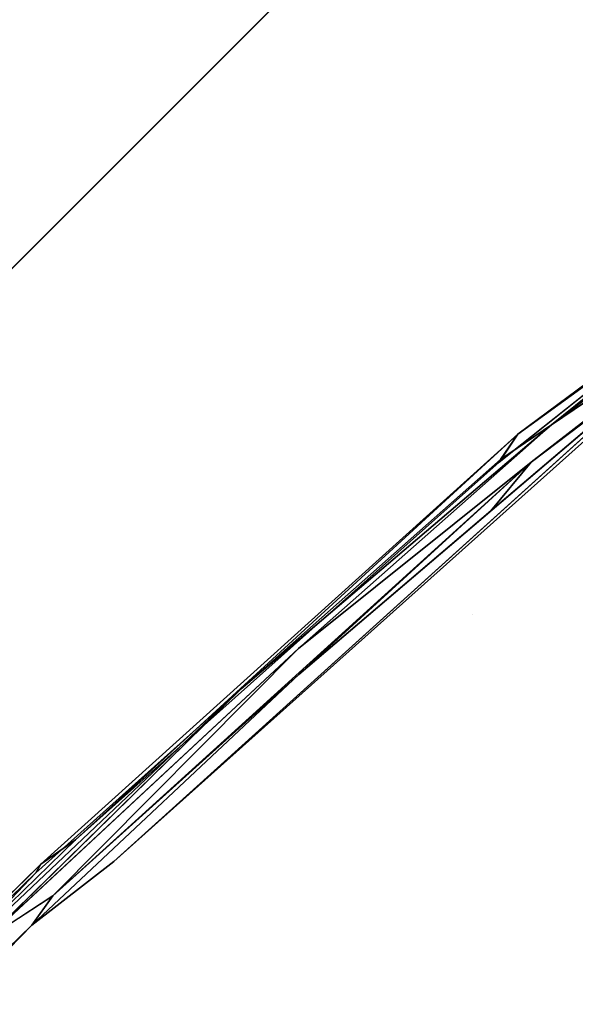
# Model space of a CAD drawing. Units: inches. Extents: x -88 to 218, y -176 to 277.
# Drawn here: x -37 to -34, y -87 to -83 of the extents above; entities that cross this region are included whole.
import ezdxf

# ---------------------------------------------------------------- set-up
doc = ezdxf.new("R2010")
doc.units = ezdxf.units.IN
doc.header["$MEASUREMENT"] = 0
for name, color, linetype in [('SEAT', 5, 'Continuous'), ('TABLE-TOPEDGE', 6, 'Continuous'), ('TABLE-TOPLAM', 6, 'Continuous')]:
    doc.layers.add(name, color=color, linetype=linetype)

# ---------------------------------------------------------------- blocks, each defined once
blk = doc.blocks.new('let105clng_0t')
at = {"layer": 'TABLE-TOPEDGE'}
blk.add_3dface([(-16.33, -17.75, 28.5), (-16.33, -17.75, 27.5), (16.33, -17.75, 27.5), (16.33, -17.75, 28.5)], dxfattribs=at)
at = {"layer": 'TABLE-TOPLAM'}
for points, invisible_edges in [([(16.33, -17.75, 28.5), (16.33, 17.75, 28.5), (-16.33, 17.75, 28.5), (-16.33, -17.75, 28.5)], 5), ([(-16.33, 17.75, 27.5), (16.33, 17.75, 27.5), (16.33, -17.75, 27.5), (-16.33, -17.75, 27.5)], 10)]:
    blk.add_3dface(points, dxfattribs=dict(at, invisible_edges=invisible_edges))
blk = doc.blocks.new('lmgy08_p_0t')
at = {"layer": 'SEAT'}
for points, invisible_edges in [([(9.9119, 0.0001, 17.3634), (9.9119, 0.0001, 17.3634), (9.8808, -2.9464, 17.4573), (9.4983, -2.1975, 17.7205)], 15), ([(9.8808, -2.9464, 17.4573), (9.8808, -2.9464, 17.4573), (9.9119, 0.0001, 17.3634), (9.9336, -2.5187, 17.3958)], 2), ([(10.0559, -2.8977, 17.6144), (10.0559, -2.8977, 17.6144), (10.0992, 0, 17.5021), (9.6141, -2.2611, 17.9279)], 12), ([(9.9705, -0.0001, 17.3286), (9.9705, -0.0001, 17.3286), (9.9592, -2.6668, 17.4027), (9.9336, -2.5187, 17.3958)], 2), ([(10.0284, -2.3352, 17.4075), (10.0284, -2.3352, 17.4075), (9.9592, -2.6668, 17.4027), (9.9705, -0.0001, 17.3286)], 4), ([(10.087, -2.7247, 17.5515), (10.087, -2.7247, 17.5515), (10.0992, 0, 17.5021), (10.0559, -2.8977, 17.6144)], 6), ([(8.9612, -3.4241, 18.2391), (8.9612, -3.4241, 18.2391), (8.2115, -1.5054, 18.2972), (8.2002, -3.487, 18.3832)], 15), ([(8.9612, -3.4241, 18.2391), (8.9612, -3.4241, 18.2391), (8.9716, -1.5055, 18.1584), (8.2115, -1.5054, 18.2972)], 15), ([(8.9716, -1.5055, 18.1584), (8.9716, -1.5055, 18.1584), (8.9612, -3.4241, 18.2391), (9.6141, -2.2611, 17.9279)], 15), ([(8.9104, -1.5125, 17.9304), (8.9104, -1.5125, 17.9304), (8.8898, -3.4475, 18.0144), (7.3202, -3.6863, 18.2153)], 15), ([(9.4983, -2.1975, 17.7205), (9.4983, -2.1975, 17.7205), (8.8898, -3.4475, 18.0144), (8.9104, -1.5125, 17.9304)], 15), ([(8.8898, -3.4475, 18.0144), (8.8898, -3.4475, 18.0144), (9.4983, -2.1975, 17.7205), (9.4399, -4.6147, 17.8916)], 15), ([(9.4983, -2.1975, 17.7205), (9.4983, -2.1975, 17.7205), (9.8808, -2.9464, 17.4573), (9.4399, -4.6147, 17.8916)], 15), ([(9.5509, -4.7224, 18.1094), (9.5509, -4.7224, 18.1094), (9.6141, -2.2611, 17.9279), (8.9612, -3.4241, 18.2391)], 15), ([(10.0559, -2.8977, 17.6144), (10.0559, -2.8977, 17.6144), (9.6141, -2.2611, 17.9279), (9.5509, -4.7224, 18.1094)], 15), ([(10.0284, -2.3352, 17.4075), (10.0284, -2.3352, 17.4075), (10.014, -3.8261, 17.5527), (9.9638, -4.1129, 17.5536)], 4), ([(9.8808, -2.9464, 17.4573), (9.8808, -2.9464, 17.4573), (9.9336, -2.5187, 17.3958), (9.8868, -4.0372, 17.5231)], 9), ([(10.0757, -2.6839, 17.4855), (10.0757, -2.6839, 17.4855), (9.949, -5.3846, 17.8602), (10.014, -3.8261, 17.5527)], 6), ([(10.0757, -2.6839, 17.4855), (10.0757, -2.6839, 17.4855), (10.087, -2.7247, 17.5515), (9.949, -5.3846, 17.8602)], 9), ([(9.9216, -5.2479, 17.9001), (9.9216, -5.2479, 17.9001), (10.0559, -2.8977, 17.6144), (9.5509, -4.7224, 18.1094)], 12), ([(9.4399, -4.6147, 17.8916), (9.4399, -4.6147, 17.8916), (9.8808, -2.9464, 17.4573), (9.7326, -5.595, 17.7838)], 11), ([(9.7201, -6.1237, 17.8625), (9.7201, -6.1237, 17.8625), (9.8808, -2.9464, 17.4573), (9.8868, -4.0372, 17.5231)], 4), ([(8.923, -5.2398, 18.4014), (8.923, -5.2398, 18.4014), (8.9612, -3.4241, 18.2391), (8.2002, -3.487, 18.3832)], 15), ([(8.9612, -3.4241, 18.2391), (8.9612, -3.4241, 18.2391), (8.923, -5.2398, 18.4014), (9.5509, -4.7224, 18.1094)], 15), ([(7.3202, -3.6863, 18.2153), (7.3202, -3.6863, 18.2153), (8.8898, -3.4475, 18.0144), (8.8613, -5.2676, 18.175)], 15), ([(8.8898, -3.4475, 18.0144), (8.8898, -3.4475, 18.0144), (9.4399, -4.6147, 17.8916), (8.8613, -5.2676, 18.175)], 15), ([(8.1732, -5.2389, 18.542), (8.1732, -5.2389, 18.542), (8.2002, -3.487, 18.3832), (7.3081, -3.5286, 18.4442)], 15), ([(8.923, -5.2398, 18.4014), (8.923, -5.2398, 18.4014), (8.2002, -3.487, 18.3832), (8.1732, -5.2389, 18.542)], 15), ([(10.014, -3.8261, 17.5527), (10.014, -3.8261, 17.5527), (9.877, -5.5102, 17.7753), (9.9638, -4.1129, 17.5536)], 9), ([(10.014, -3.8261, 17.5527), (10.014, -3.8261, 17.5527), (9.949, -5.3846, 17.8602), (9.9252, -5.2587, 17.7552)], 2), ([(9.9638, -4.1129, 17.5536), (9.9638, -4.1129, 17.5536), (9.877, -5.5102, 17.7753), (9.8282, -5.3413, 17.7084)], 4), ([(8.8613, -5.2676, 18.175), (8.8613, -5.2676, 18.175), (9.4399, -4.6147, 17.8916), (9.5419, -6.8158, 18.0623)], 15), ([(9.7326, -5.595, 17.7838), (9.7326, -5.595, 17.7838), (9.5419, -6.8158, 18.0623), (9.4399, -4.6147, 17.8916)], 13), ([(8.923, -5.2398, 18.4014), (8.923, -5.2398, 18.4014), (9.669, -6.8706, 18.2726), (9.5509, -4.7224, 18.1094)], 15), ([(9.5509, -4.7224, 18.1094), (9.5509, -4.7224, 18.1094), (9.669, -6.8706, 18.2726), (9.9216, -5.2479, 17.9001)], 14), ([(9.9216, -5.2479, 17.9001), (9.9216, -5.2479, 17.9001), (9.669, -6.8706, 18.2726), (9.768, -6.5976, 18.1559)], 3), ([(9.7859, -6.4135, 18.0029), (9.7859, -6.4135, 18.0029), (9.9252, -5.2587, 17.7552), (9.949, -5.3846, 17.8602)], 2), ([(9.877, -5.5102, 17.7753), (9.877, -5.5102, 17.7753), (9.9252, -5.2587, 17.7552), (9.7859, -6.4135, 18.0029)], 4), ([(9.6665, -6.6287, 17.9838), (9.6665, -6.6287, 17.9838), (9.8282, -5.3413, 17.7084), (9.877, -5.5102, 17.7753)], 4), ([(9.877, -5.5102, 17.7753), (9.877, -5.5102, 17.7753), (9.7094, -6.7496, 18.0675), (9.6665, -6.6287, 17.9838)], 4)]:
    blk.add_3dface(points, dxfattribs=dict(at, invisible_edges=invisible_edges))
for points in [[(9.9119, 0.0001, 17.3634), (9.9119, 0.0001, 17.3634), (9.9705, -0.0001, 17.3286), (9.9336, -2.5187, 17.3958)], [(10.061, -2.0871, 17.4212), (10.061, -2.0871, 17.4212), (10.1126, -0.0001, 17.4412), (10.0757, -2.6839, 17.4855)], [(10.0757, -2.6839, 17.4855), (10.0757, -2.6839, 17.4855), (10.1126, -0.0001, 17.4412), (10.087, -2.7247, 17.5515)], [(10.087, -2.7247, 17.5515), (10.087, -2.7247, 17.5515), (10.1126, -0.0001, 17.4412), (10.0992, 0, 17.5021)], [(10.061, -2.0871, 17.4212), (10.061, -2.0871, 17.4212), (10.0757, -2.6839, 17.4855), (10.014, -3.8261, 17.5527)], [(10.061, -2.0871, 17.4212), (10.061, -2.0871, 17.4212), (10.014, -3.8261, 17.5527), (10.0284, -2.3352, 17.4075)], [(9.9638, -4.1129, 17.5536), (9.9638, -4.1129, 17.5536), (9.9592, -2.6668, 17.4027), (10.0284, -2.3352, 17.4075)], [(9.9336, -2.5187, 17.3958), (9.9336, -2.5187, 17.3958), (9.9592, -2.6668, 17.4027), (9.8868, -4.0372, 17.5231)], [(9.8282, -5.3413, 17.7084), (9.8282, -5.3413, 17.7084), (9.9592, -2.6668, 17.4027), (9.9638, -4.1129, 17.5536)], [(9.8282, -5.3413, 17.7084), (9.8282, -5.3413, 17.7084), (9.8868, -4.0372, 17.5231), (9.9592, -2.6668, 17.4027)], [(9.949, -5.3846, 17.8602), (9.949, -5.3846, 17.8602), (10.087, -2.7247, 17.5515), (10.0559, -2.8977, 17.6144)], [(10.0559, -2.8977, 17.6144), (10.0559, -2.8977, 17.6144), (9.9216, -5.2479, 17.9001), (9.949, -5.3846, 17.8602)], [(9.7326, -5.595, 17.7838), (9.7326, -5.595, 17.7838), (9.8808, -2.9464, 17.4573), (9.7201, -6.1237, 17.8625)], [(9.877, -5.5102, 17.7753), (9.877, -5.5102, 17.7753), (10.014, -3.8261, 17.5527), (9.9252, -5.2587, 17.7552)], [(9.8282, -5.3413, 17.7084), (9.8282, -5.3413, 17.7084), (9.8035, -5.0805, 17.6928), (9.8868, -4.0372, 17.5231)], [(9.8035, -5.0805, 17.6928), (9.8035, -5.0805, 17.6928), (9.8282, -5.3413, 17.7084), (9.7201, -6.1237, 17.8625)], [(9.949, -5.3846, 17.8602), (9.949, -5.3846, 17.8602), (9.9216, -5.2479, 17.9001), (9.768, -6.5976, 18.1559)], [(9.8282, -5.3413, 17.7084), (9.8282, -5.3413, 17.7084), (9.6665, -6.6287, 17.9838), (9.7201, -6.1237, 17.8625)], [(9.7859, -6.4135, 18.0029), (9.7859, -6.4135, 18.0029), (9.949, -5.3846, 17.8602), (9.7608, -6.6561, 18.1026)], [(9.7608, -6.6561, 18.1026), (9.7608, -6.6561, 18.1026), (9.949, -5.3846, 17.8602), (9.768, -6.5976, 18.1559)], [(9.7094, -6.7496, 18.0675), (9.7094, -6.7496, 18.0675), (9.877, -5.5102, 17.7753), (9.7859, -6.4135, 18.0029)]]:
    blk.add_3dface(points, dxfattribs=at)

msp = doc.modelspace()

# ---------------------------------------------------------------- block references
for name, p, rotation in [('let105clng_0t', (-52.4029, -74.4235), 45), ('lmgy08_p_0t', (-31.4236, -95.4028), 135)]:
    msp.add_blockref(name, p, dxfattribs=dict(rotation=rotation))

doc.saveas('drawing.dxf')
